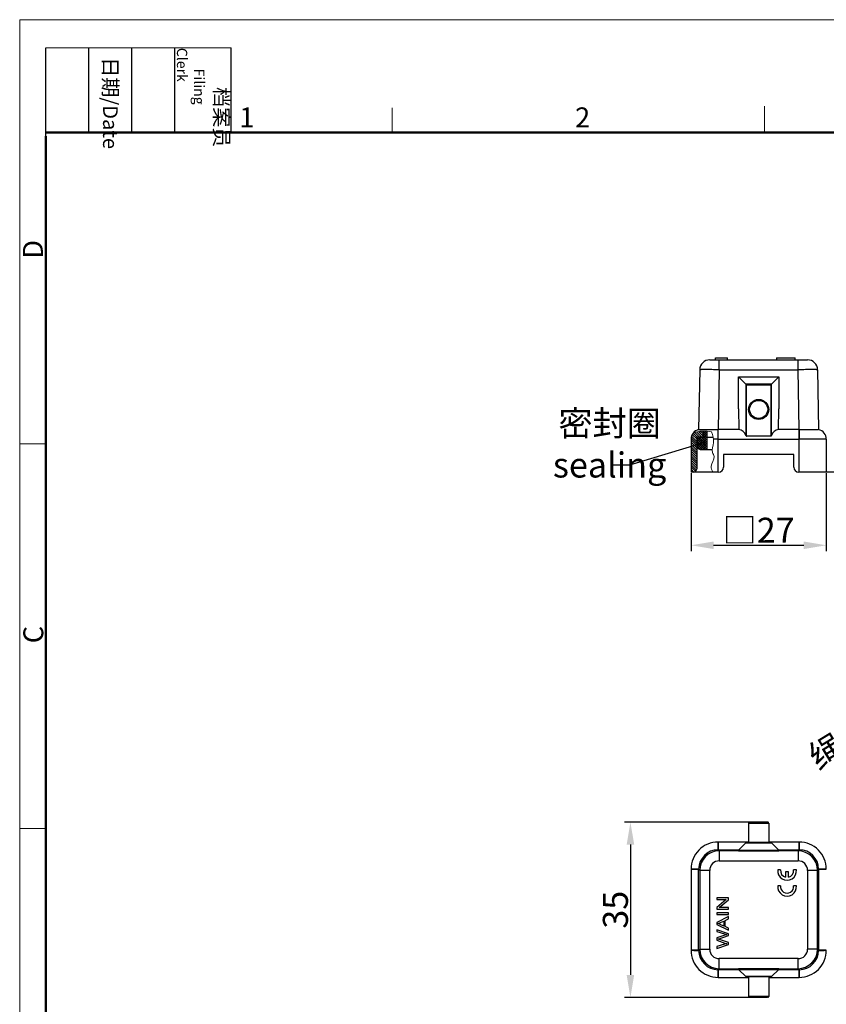
# Model space of a CAD drawing. Units: millimetres. Extents: x 1108 to 1553, y 418 to 733.
# Drawn here: x 1108 to 1269, y 537 to 733 of the extents above; entities that cross this region are included whole.
import ezdxf

# ---------------------------------------------------------------- set-up
doc = ezdxf.new("R2010")
doc.units = ezdxf.units.MM
doc.header["$LTSCALE"] = 65.395
doc.header["$PDMODE"] = 3
doc.header["$PDSIZE"] = 8
doc.layers.get('0').update_dxf_attribs({"linetype": 'CONTINUOUS', "lineweight": 30})
doc.layers.get('Defpoints').update_dxf_attribs({"linetype": 'CONTINUOUS'})
for name, color, linetype, lineweight in [('Dim', 3, 'CONTINUOUS', 15), ('HAT', 6, 'CONTINUOUS', 15), ('图框', 7, 'CONTINUOUS', 20)]:
    doc.layers.add(name, color=color, linetype=linetype, lineweight=lineweight)
doc.styles.add('Romans字体', font='romans.shx', dxfattribs={"width": 0.75})
doc.styles.get("Standard").update_dxf_attribs({"font": 'SIMFANG.TTF', "width": 0.75})
doc.dimstyles.new('01', dxfattribs={"dimtxt": 5, "dimasz": 4.5, "dimexe": 1.2, "dimexo": 0.2, "dimgap": 0.5, "dimtad": 1, "dimdsep": 46, "dimtxsty": 'Romans字体', "dimcen": 0, "dimclrd": 1, "dimclre": 6, "dimclrt": 4, "dimazin": 2, "dimtfac": 1, "dimtofl": 0, "dimtmove": 0, "dimatfit": 3, "dimfxl": 1, "dimtolj": 1, "dimtzin": 0, "dimarcsym": 0})

# ---------------------------------------------------------------- blocks, each defined once
blk = doc.blocks.new('A4图框-NEW')
at = {"layer": '图框', "color": 1, "lineweight": 18}
for q in [(833.41, 480.53), (1130.41, 690.53)]:
    blk.add_line((833.41, 690.53), q, dxfattribs=at)
at = {"layer": '图框', "lineweight": -3}
for p, q in [((836.91, 675.02), (836.91, 686.79)), ((842.62, 675.53), (842.62, 686.79)), ((848.33, 675.53), (848.33, 686.79)), ((854.05, 675.53), (854.05, 686.79)), ((861.54, 675.53), (861.54, 686.79)), ((836.91, 675.02), (836.91, 684.5)), ((842.62, 675.53), (842.62, 685.02)), ((848.33, 675.53), (848.33, 685.02)), ((854.05, 675.53), (854.05, 685.02))]:
    blk.add_line(p, q, dxfattribs=at)
at = {"layer": '图框', "lineweight": 18}
blk.add_line((836.91, 686.79), (861.54, 686.79), dxfattribs=at)
at = {"layer": '图框', "color": 6}
for p, q in [((882.95, 678.8), (882.95, 675.53)), ((932.48, 679.03), (932.48, 675.53)), ((836.91, 634.07), (833.41, 634.07)), ((836.91, 582.89), (833.41, 582.89))]:
    blk.add_line(p, q, dxfattribs=at)
at = {"layer": '图框', "lineweight": 50}
for p, q in [((836.91, 675.53), (1126.93, 675.53)), ((836.91, 484.02), (836.91, 675.02))]:
    blk.add_line(p, q, dxfattribs=at)
at = {"layer": '图框', "char_height": 1.959, "width": 11.2554, "attachment_point": 4, "rotation": 270}
for s, insert in [('\\pi2.66459;{\\fSimSun|b0|i0|c134|p2;档案员\\fFangSong_GB2312|b0|i0|c134|p49;\\H0.7x;\\P\\pi1.41587;\\Fromans|c134;Filing Clerk\\fFangSong_GB2312|b0|i0|c134|p49; }', (857.79, 686.79)), ('\\pi0.63465;{\\fSimSun|b0|i0|c134|p2;日期\\Fromans|c134;/Date}', (845.48, 686.79))]:
    blk.add_mtext(s, dxfattribs=dict(at, insert=insert))
at = {"layer": '图框', "color": 6, "char_height": 2.65, "width": 2.5579, "attachment_point": 1, "style": 'Romans字体'}
for s, insert in [('1', (862.63, 678.86)), ('2', (907.3, 678.86))]:
    blk.add_mtext(s, dxfattribs=dict(at, insert=insert))
at = {"layer": '图框', "color": 6, "char_height": 2.65, "width": 2.5579, "attachment_point": 1, "rotation": 90, "style": 'Romans字体'}
for s, insert in [('D', (833.85, 658.73)), ('C', (833.9, 607.55))]:
    blk.add_mtext(s, dxfattribs=dict(at, insert=insert))
blk = doc.blocks.new('*D4')
at = {"layer": 'Defpoints', "color": 0, "transparency": 16777216}
for p in [(1253.9, 573.1), (1229.75, 538.1), (1253.9, 538.1)]:
    blk.add_point(p, dxfattribs=at)
at = {"layer": 'Dim', "color": 6, "lineweight": -2, "transparency": 16777216}
for p, q in [((1253.7, 573.1), (1228.55, 573.1)), ((1253.7, 538.1), (1228.55, 538.1))]:
    blk.add_line(p, q, dxfattribs=at)
at = {"layer": 'Dim', "color": 1, "lineweight": -2, "transparency": 16777216}
blk.add_line((1229.75, 568.6), (1229.75, 542.6), dxfattribs=at)
at = {"layer": 'Dim', "color": 1, "transparency": 16777216}
for points in [[(1229, 568.6), (1230.5, 568.6), (1229.75, 573.1)], [(1229, 542.6), (1230.5, 542.6), (1229.75, 538.1)]]:
    blk.add_solid(points, dxfattribs=at)
at = {"layer": 'Dim', "color": 4, "transparency": 16777216, "insert": (1226.75, 555.6), "char_height": 5, "attachment_point": 5, "rotation": 90, "style": 'Romans字体'}
blk.add_mtext('\\A1;35', dxfattribs=at)
blk = doc.blocks.new('*D5')
at = {"layer": 'Defpoints', "color": 0, "transparency": 16777216}
for p in [(1306.54, 590.53), (1311.78, 581.97), (1277.93, 561.27)]:
    blk.add_point(p, dxfattribs=at)
at = {"layer": 'Dim', "color": 6, "lineweight": -2, "transparency": 16777216}
for p, q in [((1311.67, 582.14), (1305.92, 591.55)), ((1277.82, 561.44), (1272.07, 570.85))]:
    blk.add_line(p, q, dxfattribs=at)
at = {"layer": 'Dim', "color": 1, "lineweight": -2, "transparency": 16777216}
blk.add_line((1276.53, 572.18), (1302.7, 588.18), dxfattribs=at)
at = {"layer": 'Dim', "color": 1, "transparency": 16777216}
for points in [[(1302.31, 588.82), (1303.09, 587.54), (1306.54, 590.53)], [(1276.14, 572.82), (1276.92, 571.54), (1272.69, 569.83)]]:
    blk.add_solid(points, dxfattribs=at)
at = {"layer": 'Dim', "color": 4, "transparency": 16777216, "insert": (1285.21, 587.38), "char_height": 5, "attachment_point": 5, "rotation": 31.4447, "style": 'Romans字体'}
blk.add_mtext('\\A1;{\\f仿宋_GB2312|b0|i0|c134|p49;绳子长度}90\\PThe rope length', dxfattribs=at)
blk = doc.blocks.new('*D7')
at = {"layer": 'Defpoints', "color": 0, "transparency": 16777216}
for p in [(1241.84, 642.96), (1268.84, 642.96), (1268.84, 628.35)]:
    blk.add_point(p, dxfattribs=at)
at = {"layer": 'Dim', "color": 6, "lineweight": -2, "transparency": 16777216}
for p, q in [((1241.84, 642.76), (1241.84, 627.15)), ((1268.84, 642.76), (1268.84, 627.15))]:
    blk.add_line(p, q, dxfattribs=at)
at = {"layer": 'Dim', "color": 1, "lineweight": -2, "transparency": 16777216}
blk.add_line((1246.34, 628.35), (1264.34, 628.35), dxfattribs=at)
at = {"layer": 'Dim', "color": 1, "transparency": 16777216}
for points in [[(1246.34, 629.1), (1246.34, 627.6), (1241.84, 628.35)], [(1264.34, 629.1), (1264.34, 627.6), (1268.84, 628.35)]]:
    blk.add_solid(points, dxfattribs=at)
at = {"layer": 'Dim', "color": 4, "transparency": 16777216, "insert": (1255.34, 631.35), "char_height": 5, "attachment_point": 5, "style": 'Romans字体'}
blk.add_mtext('\\A1;{\\fFangSong_GB2312|b0|i0|c134|p49;□}27', dxfattribs=at)

msp = doc.modelspace()

# ---------------------------------------------------------------- hatches: boundary and pattern name
at = {"layer": 'HAT'}
h = msp.add_hatch(dxfattribs=at)
h.set_pattern_fill('ANSI37', color=256, scale=0.1, style=0)
h.set_pattern_definition([(315, (-1604.1069, 2046.35623), (-0.224506403, -0.224506403), []), (225, (-1604.1069, 2046.35623), (-0.224506403, 0.224506403), [])])
h.paths.add_polyline_path([(1245.086, 649.963), (1245.086, 651.139, 0.0325013), (1244.242, 651.156), (1244.236, 649.971), (1243.037, 649.963), (1243.037, 648.215, 0.4054378), (1243.811, 647.463), (1245.086, 647.463)])

# ---------------------------------------------------------------- linework, layer by layer
for p, q in [((1245.573, 665.363), (1265.101, 665.363)), ((1246.747, 665.449), (1246.747, 665.749)), ((1246.747, 665.749), (1249.109, 665.749)), ((1247.472, 663.398), (1247.472, 665.363)), ((1249.109, 665.449), (1249.109, 665.749)), ((1258.891, 665.749), (1262.641, 665.749)), ((1258.891, 665.749), (1258.891, 665.449)), ((1262.641, 665.749), (1262.644, 665.749)), ((1262.641, 665.449), (1262.641, 665.749)), ((1262.644, 665.449), (1262.644, 665.749)), ((1263.201, 663.398), (1263.201, 665.363)), ((1243.573, 663.398), (1243.365, 651.463)), ((1247.472, 663.398), (1247.264, 651.463)), ((1247.472, 663.398), (1263.201, 663.398)), ((1263.409, 651.463), (1263.201, 663.398)), ((1267.1, 663.398), (1267.309, 651.463)), ((1251.337, 655.592), (1251.337, 661.963)), ((1251.337, 661.963), (1252.778, 660.522)), ((1251.337, 661.963), (1259.337, 661.963)), ((1252.778, 660.522), (1252.778, 650.3)), ((1257.895, 660.522), (1252.778, 660.522)), ((1257.895, 660.522), (1259.337, 661.963)), ((1257.895, 650.3), (1257.895, 660.522)), ((1259.337, 661.963), (1259.337, 655.592)), ((1252.919, 650.144), (1252.919, 660.38)), ((1252.919, 660.38), (1257.754, 660.38)), ((1257.754, 660.38), (1257.754, 650.144)), ((1251.337, 655.592), (1251.409, 651.463)), ((1253.54, 655.564), (1253.34, 655.575)), ((1257.134, 655.362), (1257.333, 655.35)), ((1259.265, 651.463), (1259.337, 655.592)), ((1243.365, 651.463), (1247.232, 651.463)), ((1247.236, 642.963), (1247.232, 651.463)), ((1247.264, 649.519), (1247.264, 651.463)), ((1251.409, 651.463), (1247.264, 651.463)), ((1263.409, 651.463), (1259.265, 651.463)), ((1263.409, 651.463), (1263.409, 649.519)), ((1263.437, 642.963), (1263.441, 651.463)), ((1263.441, 651.463), (1267.309, 651.463)), ((1241.837, 649.519), (1241.837, 642.963)), ((1245.086, 647.463), (1245.086, 649.963)), ((1245.086, 649.963), (1246.25, 649.963)), ((1247.236, 649.519), (1246.327, 649.519)), ((1247.236, 649.519), (1263.437, 649.519)), ((1257.754, 650.144), (1252.919, 650.144)), ((1268.837, 649.519), (1263.437, 649.519)), ((1268.837, 649.519), (1268.837, 642.963)), ((1243.813, 647.463), (1246.057, 647.463)), ((1248.337, 646.463), (1248.337, 643.963)), ((1262.337, 646.463), (1248.337, 646.463)), ((1262.337, 643.963), (1262.337, 646.463)), ((1247.337, 642.963), (1241.837, 642.963)), ((1272.3, 642.963), (1263.337, 642.963)), ((1253.337, 572.902), (1253.337, 569.002)), ((1253.337, 572.902), (1257.335, 572.902)), ((1257.135, 573.102), (1253.538, 573.102)), ((1257.337, 572.902), (1257.337, 569.002)), ((1253.337, 569.102), (1247.236, 569.102)), ((1247.264, 567.574), (1247.264, 569.102)), ((1252.778, 568.944), (1251.337, 567.502)), ((1252.778, 568.944), (1257.895, 568.944)), ((1257.754, 569.002), (1252.919, 569.002)), ((1263.437, 569.102), (1257.337, 569.102)), ((1259.337, 567.502), (1257.895, 568.944)), ((1263.409, 569.102), (1263.409, 567.574)), ((1247.264, 567.574), (1247.472, 567.366)), ((1247.264, 567.574), (1251.409, 567.574)), ((1247.472, 567.366), (1247.472, 565.366)), ((1263.201, 567.366), (1247.472, 567.366)), ((1251.337, 567.502), (1251.337, 567.391)), ((1251.337, 567.502), (1259.337, 567.502)), ((1251.337, 567.391), (1259.337, 567.391)), ((1259.265, 567.574), (1263.409, 567.574)), ((1259.337, 567.502), (1259.337, 567.391)), ((1263.201, 567.366), (1263.409, 567.574)), ((1263.201, 567.366), (1263.201, 565.366)), ((1247.472, 565.366), (1263.201, 565.366)), ((1241.837, 563.703), (1241.837, 547.502)), ((1241.837, 563.675), (1243.365, 563.675)), ((1243.365, 547.53), (1243.365, 563.675)), ((1243.573, 563.467), (1243.365, 563.675)), ((1243.573, 563.467), (1243.573, 547.738)), ((1245.573, 563.467), (1243.573, 563.467)), ((1245.573, 547.738), (1245.573, 563.467)), ((1259.715, 563.582), (1259.143, 563.582)), ((1260.723, 563.195), (1260.723, 562.105)), ((1261.29, 563.195), (1260.723, 563.195)), ((1261.29, 562.104), (1261.29, 563.195)), ((1262.87, 563.582), (1262.304, 563.582)), ((1265.101, 563.467), (1265.101, 547.738)), ((1267.1, 563.467), (1265.101, 563.467)), ((1267.309, 563.675), (1267.1, 563.467)), ((1267.1, 547.738), (1267.1, 563.467)), ((1267.309, 563.675), (1267.309, 547.53)), ((1267.309, 563.675), (1268.837, 563.675)), ((1259.712, 560.401), (1259.139, 560.401)), ((1262.867, 560.401), (1262.301, 560.401)), ((1249.346, 557.987), (1246.984, 557.987)), ((1246.984, 557.987), (1246.984, 557.616)), ((1246.984, 557.616), (1248.839, 557.616)), ((1248.839, 557.616), (1246.984, 556.081)), ((1247.49, 556.055), (1249.346, 557.59)), ((1249.346, 557.59), (1249.346, 557.987)), ((1246.984, 556.081), (1246.984, 555.684)), ((1246.984, 555.684), (1249.346, 555.684)), ((1246.984, 555.006), (1246.984, 554.619)), ((1249.346, 555.006), (1246.984, 555.006)), ((1246.984, 554.619), (1249.346, 554.619)), ((1249.346, 556.055), (1247.49, 556.055)), ((1249.346, 555.684), (1249.346, 556.055)), ((1249.346, 554.619), (1249.346, 555.006)), ((1249.346, 554.244), (1246.984, 553.053)), ((1246.984, 553.053), (1246.984, 552.636)), ((1246.984, 552.636), (1249.346, 551.513)), ((1248.381, 552.352), (1247.683, 552.676)), ((1247.722, 553.036), (1248.381, 553.343)), ((1248.381, 553.343), (1248.381, 552.352)), ((1248.636, 553.465), (1249.346, 553.804)), ((1248.636, 552.243), (1248.636, 553.465)), ((1249.346, 553.804), (1249.346, 554.244)), ((1249.346, 550.819), (1246.984, 551.621)), ((1246.984, 551.621), (1246.984, 551.232)), ((1248.185, 550.401), (1246.984, 549.98)), ((1249.346, 551.924), (1248.636, 552.243)), ((1249.346, 551.513), (1249.346, 551.924)), ((1249.346, 550.446), (1249.346, 550.819)), ((1246.984, 549.98), (1246.984, 549.513)), ((1246.984, 549.513), (1248.584, 548.955)), ((1248.537, 548.705), (1246.984, 548.259)), ((1246.984, 547.862), (1249.346, 548.638)), ((1249.346, 548.638), (1249.346, 549.033)), ((1243.365, 547.53), (1241.837, 547.53)), ((1243.365, 547.53), (1243.573, 547.738)), ((1243.573, 547.738), (1245.573, 547.738)), ((1246.984, 548.259), (1246.984, 547.862)), ((1267.1, 547.738), (1265.101, 547.738)), ((1267.1, 547.738), (1267.309, 547.53)), ((1268.837, 547.53), (1267.309, 547.53)), ((1247.472, 543.839), (1247.472, 545.838)), ((1263.201, 545.838), (1247.472, 545.838)), ((1263.201, 543.839), (1263.201, 545.838)), ((1247.472, 543.839), (1247.264, 543.63)), ((1247.264, 542.102), (1247.264, 543.63)), ((1251.409, 543.63), (1247.264, 543.63)), ((1247.472, 543.839), (1263.201, 543.839)), ((1251.337, 543.702), (1251.337, 543.813)), ((1259.337, 543.813), (1251.337, 543.813)), ((1251.337, 543.702), (1252.778, 542.261)), ((1251.337, 543.702), (1259.337, 543.702)), ((1257.895, 542.261), (1259.337, 543.702)), ((1263.409, 543.63), (1259.265, 543.63)), ((1259.337, 543.813), (1259.337, 543.702)), ((1263.409, 543.63), (1263.201, 543.839)), ((1263.409, 543.63), (1263.409, 542.102)), ((1247.236, 542.102), (1253.337, 542.102)), ((1257.895, 542.261), (1252.778, 542.261)), ((1257.754, 542.202), (1252.919, 542.202)), ((1253.337, 542.202), (1253.337, 538.302)), ((1257.337, 542.202), (1257.337, 538.302)), ((1257.337, 542.102), (1263.437, 542.102)), ((1257.337, 538.302), (1253.34, 538.302)), ((1257.134, 538.102), (1253.54, 538.102))]:
    msp.add_line(p, q)
at = {"color": 0, "linetype": 'Continuous', "lineweight": 30}
for p, q in [((1244.236, 649.971), (1244.242, 651.156)), ((1244.236, 649.971), (1243.037, 649.963)), ((1243.037, 643.654), (1243.037, 649.963))]:
    msp.add_line(p, q, dxfattribs=at)
for points in [[(1247.232, 552.831), (1247.483, 552.929), (1247.722, 553.036)], [(1247.683, 552.676), (1247.432, 552.774), (1247.232, 552.831)], [(1246.984, 551.232), (1248.507, 550.774)], [(1247.269, 549.739), (1249.346, 550.446)], [(1249.016, 550.628), (1248.572, 550.524), (1248.185, 550.401)], [(1248.507, 550.774), (1248.816, 550.682), (1249.016, 550.628)], [(1247.547, 549.653), (1247.404, 549.699), (1247.269, 549.739)], [(1249.346, 549.033), (1247.547, 549.653)], [(1249.016, 548.827), (1248.759, 548.766), (1248.537, 548.705)], [(1248.584, 548.955), (1249.016, 548.827)]]:
    msp.add_lwpolyline(points)
for radius in [2, 1.8]:
    msp.add_circle((1255.337, 655.463), radius)
for centre, radius, start, end in [((1245.573, 663.363), 2, 90.00009, 178.99999), ((1265.101, 663.363), 2, 0.99997, 89.99991), ((1309.821, 717.423), 80.571, 224.92889, 225.07111), ((1314.797, 603.478), 80.571, 134.92889, 135.07111), ((1243.837, 649.519), 2, 103.64878, 179.99956), ((1247.248, 667.457), 15.994, 269.94326, 270.05711), ((1263.425, 667.457), 15.994, 269.94251, 270.05615), ((1266.837, 649.519), 2, 0.00045, 76.35122), ((1243.811, 648.238), 0.775, 180, 270.09185), ((1242.191, 643.811), 0.86, 279.47244, 349.46621), ((1247.337, 643.963), 1, 270, 0), ((1263.337, 643.963), 1, 180, 270), ((1253.537, 572.902), 0.2, 90.00002, 180), ((1257.135, 572.902), 0.2, 359.95715, 89.99782), ((1247.236, 563.703), 5.399, 89.99752, 180.00248), ((1252.919, 568.802), 0.2, 90, 135), ((1257.754, 568.802), 0.2, 45, 90), ((1263.437, 563.703), 5.399, 359.99752, 90.00248), ((1247.264, 563.675), 3.899, 90.46256, 179.53649), ((1247.473, 563.466), 3.9, 90.00904, 179.9914), ((1247.264, 563.69), 3.884, 89.99899, 90.46642), ((1263.2, 563.466), 3.9, 0.00852, 89.99096), ((1263.409, 563.69), 3.884, 89.53258, 90.001), ((1263.41, 563.675), 3.899, 0.46256, 89.53646), ((1247.472, 563.467), 1.9, 89.99634, 180.00359), ((1263.201, 563.467), 1.9, 359.99634, 90.00359), ((1247.249, 563.675), 3.884, 179.53261, 180.00144), ((1261.006, 563.377), 1.875, 173.72504, 6.27496), ((1261.01, 563.383), 1.31, 171.27931, 257.33632), ((1261.01, 563.383), 1.31, 282.35664, 8.72069), ((1263.425, 563.675), 3.884, 359.99847, 0.46642), ((1261.003, 560.196), 1.875, 173.72504, 6.27496), ((1261.006, 560.202), 1.31, 171.27931, 8.72069), ((1247.236, 547.501), 5.399, 179.99752, 270.00248), ((1247.249, 547.53), 3.884, 179.99847, 180.46642), ((1247.264, 547.529), 3.899, 180.46256, 269.53646), ((1247.473, 547.739), 3.9, 180.00852, 269.9914), ((1247.472, 547.738), 1.9, 179.99633, 270.00359), ((1263.2, 547.739), 3.9, 270.00852, 359.9914), ((1263.201, 547.738), 1.9, 269.99633, 0.00359), ((1263.437, 547.501), 5.399, 269.99752, 0.00248), ((1263.41, 547.529), 3.899, 270.46256, 359.53646), ((1263.425, 547.53), 3.884, 359.53258, 0.00144), ((1247.264, 547.514), 3.884, 269.53258, 270.00144), ((1263.409, 547.514), 3.884, 269.99847, 270.46642), ((1252.919, 542.402), 0.2, 225, 270), ((1257.754, 542.402), 0.2, 270, 315), ((1253.54, 538.302), 0.2, 179.93422, 269.97495), ((1257.137, 538.302), 0.2, 269.99777, 0)]:
    msp.add_arc(centre, radius, start, end)
for centre, major_axis, start_param, end_param in [((1250.937, 649.519), (2, 0), 0.4008986, 1.3325118), ((1259.737, 649.519), (0, 2), 0.2382845, 1.1698977)]:
    msp.add_ellipse(centre, major_axis=major_axis, ratio=1, start_param=start_param, end_param=end_param)
for points, knots in [([(1247.472, 663.398), (1247.219, 663.4), (1246.721, 663.404), (1245.999, 663.408), (1245.428, 663.411), (1245.007, 663.411), (1244.724, 663.412), (1244.468, 663.412), (1244.241, 663.411), (1244.045, 663.41), (1243.882, 663.408), (1243.767, 663.407), (1243.693, 663.405), (1243.651, 663.404), (1243.619, 663.402), (1243.594, 663.402), (1243.583, 663.399), (1243.573, 663.4), (1243.573, 663.398)], [0, 0, 0, 0, 0.1950328, 0.3826141, 0.5554484, 0.6342637, 0.7069609, 0.7728578, 0.8313047, 0.8817568, 0.9237153, 0.9567826, 0.969884, 0.9806465, 0.9890459, 0.9950706, 0.9987131, 1, 1, 1, 1]), ([(1267.1, 663.398), (1267.1, 663.4), (1267.091, 663.399), (1267.08, 663.402), (1267.054, 663.402), (1267.023, 663.404), (1266.98, 663.405), (1266.906, 663.407), (1266.792, 663.408), (1266.629, 663.41), (1266.433, 663.411), (1266.205, 663.412), (1265.949, 663.412), (1265.667, 663.411), (1265.245, 663.411), (1264.674, 663.408), (1263.952, 663.404), (1263.454, 663.4), (1263.201, 663.398)], [0, 0, 0, 0, 0.0012868, 0.0049292, 0.0109537, 0.0193531, 0.0301154, 0.0432168, 0.076284, 0.1182425, 0.1686945, 0.2271414, 0.2930384, 0.3657356, 0.4445509, 0.6173854, 0.804967, 1, 1, 1, 1]), ([(1252.778, 650.3), (1252.792, 650.267), (1252.822, 650.205), (1252.883, 650.144), (1252.919, 650.144)], [0, 0, 0, 0, 0.4974329, 1, 1, 1, 1]), ([(1257.895, 650.3), (1257.881, 650.267), (1257.851, 650.205), (1257.79, 650.144), (1257.754, 650.144)], [0, 0, 0, 0, 0.4973769, 1, 1, 1, 1]), ([(1247.235, 569.032), (1247.235, 568.963), (1247.233, 568.477), (1247.232, 567.991), (1247.232, 567.574)], [0, 0, 0, 0, 0.1418007, 1, 1, 1, 1]), ([(1247.236, 569.102), (1247.235, 569.102), (1247.237, 569.097), (1247.235, 569.092), (1247.236, 569.079), (1247.235, 569.06), (1247.235, 569.042), (1247.235, 569.032)], [0, 0, 0, 0, 0.063177, 0.141814, 0.2516406, 0.5642959, 1, 1, 1, 1]), ([(1263.441, 567.574), (1263.441, 567.679), (1263.441, 567.883), (1263.441, 568.174), (1263.44, 568.435), (1263.44, 568.631), (1263.439, 568.768), (1263.439, 568.854), (1263.439, 568.927), (1263.439, 568.988), (1263.438, 569.036), (1263.438, 569.067), (1263.438, 569.085), (1263.438, 569.095), (1263.437, 569.099), (1263.438, 569.102), (1263.437, 569.102)], [0, 0, 0, 0, 0.2064759, 0.3989647, 0.5716561, 0.7199864, 0.783738, 0.8399035, 0.8880925, 0.9280017, 0.9593323, 0.9818508, 0.9897683, 0.9954404, 0.9988544, 1, 1, 1, 1]), ([(1243.365, 563.707), (1243.26, 563.707), (1243.056, 563.707), (1242.765, 563.706), (1242.504, 563.706), (1242.308, 563.705), (1242.171, 563.705), (1242.085, 563.705), (1242.012, 563.705), (1241.951, 563.704), (1241.903, 563.704), (1241.872, 563.704), (1241.854, 563.703), (1241.844, 563.704), (1241.84, 563.702), (1241.837, 563.703), (1241.837, 563.703)], [0, 0, 0, 0, 0.2064759, 0.3989647, 0.5716561, 0.7199864, 0.783738, 0.8399035, 0.8880925, 0.9280017, 0.9593323, 0.9818508, 0.9897683, 0.9954404, 0.9988544, 1, 1, 1, 1]), ([(1268.766, 563.704), (1268.697, 563.704), (1268.211, 563.706), (1267.726, 563.707), (1267.309, 563.707)], [0, 0, 0, 0, 0.1418007, 1, 1, 1, 1]), ([(1268.837, 563.703), (1268.837, 563.704), (1268.831, 563.702), (1268.826, 563.704), (1268.814, 563.703), (1268.794, 563.704), (1268.777, 563.704), (1268.766, 563.704)], [0, 0, 0, 0, 0.063177, 0.141814, 0.2516406, 0.5642959, 1, 1, 1, 1]), ([(1241.837, 547.502), (1241.837, 547.5), (1241.842, 547.502), (1241.847, 547.501), (1241.859, 547.501), (1241.879, 547.501), (1241.897, 547.501), (1241.907, 547.501)], [0, 0, 0, 0, 0.063177, 0.141814, 0.2516406, 0.5642959, 1, 1, 1, 1]), ([(1241.907, 547.501), (1241.976, 547.5), (1242.462, 547.498), (1242.948, 547.498), (1243.365, 547.498)], [0, 0, 0, 0, 0.1418007, 1, 1, 1, 1]), ([(1267.309, 547.498), (1267.414, 547.498), (1267.617, 547.498), (1267.908, 547.498), (1268.17, 547.499), (1268.366, 547.499), (1268.502, 547.499), (1268.588, 547.5), (1268.661, 547.5), (1268.722, 547.5), (1268.77, 547.501), (1268.802, 547.501), (1268.82, 547.501), (1268.829, 547.501), (1268.833, 547.502), (1268.837, 547.501), (1268.837, 547.502)], [0, 0, 0, 0, 0.2064759, 0.3989647, 0.5716561, 0.7199864, 0.783738, 0.8399035, 0.8880925, 0.9280017, 0.9593323, 0.9818508, 0.9897683, 0.9954404, 0.9988544, 1, 1, 1, 1]), ([(1247.232, 543.63), (1247.232, 543.525), (1247.232, 543.322), (1247.233, 543.031), (1247.233, 542.769), (1247.233, 542.573), (1247.234, 542.437), (1247.234, 542.351), (1247.234, 542.278), (1247.235, 542.217), (1247.235, 542.169), (1247.235, 542.137), (1247.236, 542.119), (1247.235, 542.11), (1247.237, 542.106), (1247.235, 542.102), (1247.236, 542.102)], [0, 0, 0, 0, 0.2064759, 0.3989647, 0.5716561, 0.7199864, 0.783738, 0.8399035, 0.8880925, 0.9280017, 0.9593323, 0.9818508, 0.9897683, 0.9954404, 0.9988544, 1, 1, 1, 1]), ([(1263.438, 542.173), (1263.439, 542.242), (1263.441, 542.727), (1263.441, 543.213), (1263.441, 543.63)], [0, 0, 0, 0, 0.1418007, 1, 1, 1, 1]), ([(1263.437, 542.102), (1263.439, 542.102), (1263.437, 542.108), (1263.438, 542.113), (1263.438, 542.125), (1263.438, 542.145), (1263.438, 542.162), (1263.438, 542.173)], [0, 0, 0, 0, 0.063177, 0.141814, 0.2516406, 0.5642959, 1, 1, 1, 1])]:
    msp.add_open_spline(points, degree=3, knots=knots)
at = {"layer": 'Dim'}
msp.add_line((1245.086, 649.963), (1245.086, 651.139), dxfattribs=at)
msp.add_arc((1244.53, 644.657), 6.505, 77.49383, 110.38177, dxfattribs=at)
msp.add_open_spline([(1245.939, 651.008), (1246.177, 650.298), (1246.631, 648.942), (1245.754, 647.194), (1246.878, 645.725), (1245.486, 644.391), (1245.983, 643.351), (1246.168, 642.963)], degree=3, knots=[0, 0, 0, 0, 2.1897689, 4.1821996, 5.0616958, 7.0959484, 8.3096495, 8.3096495, 8.3096495, 8.3096495], dxfattribs=at)
at = {"layer": 'HAT'}
for p, q in [((1242.26, 650.75), (1243.047, 649.963)), ((1242.591, 650.867), (1243.49, 649.969)), ((1242.942, 650.966), (1243.938, 649.969)), ((1243.309, 651.047), (1244.237, 650.12)), ((1243.697, 651.109), (1244.239, 650.567)), ((1244.106, 651.149), (1244.241, 651.014)), ((1241.837, 649.377), (1243.037, 648.177)), ((1241.837, 648.928), (1243.037, 647.728)), ((1241.857, 649.805), (1243.037, 648.626)), ((1241.95, 650.162), (1243.15, 648.962)), ((1242.082, 650.479), (1243.037, 649.524)), ((1241.837, 648.479), (1243.037, 647.279)), ((1241.837, 648.03), (1243.037, 646.83)), ((1241.837, 647.581), (1243.037, 646.381)), ((1241.837, 647.132), (1243.037, 645.932)), ((1241.837, 646.683), (1243.037, 645.483)), ((1241.837, 646.234), (1243.037, 645.034)), ((1241.837, 645.785), (1243.037, 644.585)), ((1241.837, 645.336), (1243.037, 644.136)), ((1241.837, 644.887), (1243.037, 643.687)), ((1241.837, 644.438), (1242.92, 643.355)), ((1241.837, 643.989), (1242.704, 643.121)), ((1241.837, 643.54), (1242.4, 642.977)), ((1241.837, 643.091), (1241.965, 642.963))]:
    msp.add_line(p, q, dxfattribs=at)

# ---------------------------------------------------------------- block references
at = {"layer": 'Dim', "xscale": 1.5, "yscale": 1.5, "zscale": 1.5}
msp.add_blockref('A4图框-NEW', (-142.242, -302.535), dxfattribs=at)

# ---------------------------------------------------------------- texts
at = {"layer": 'Dim', "color": 4, "insert": (1225.597, 641.877), "char_height": 5, "attachment_point": 8, "style": 'Romans字体'}
msp.add_mtext('{\\f仿宋_GB2312|b0|i0|c134|p49;密封圈}\\Psealing', dxfattribs=at)

# ---------------------------------------------------------------- dimensions: what is measured, and where the dimension line sits
at = {"layer": 'Dim'}
dim = msp.add_linear_dim(base=(1268.837, 628.349), p1=(1241.837, 642.963), p2=(1268.837, 642.963), text='{\\fFangSong_GB2312|b0|i0|c134|p49;□}<>', dimstyle='01', dxfattribs=at)
dim.commit()
dim.dimension.update_dxf_attribs({"geometry": '*D7', "text_midpoint": (1255.337, 631.349)})
dim = msp.add_linear_dim(base=(1306.542, 590.528), p1=(1277.927, 561.271), p2=(1311.776, 581.969), angle=31.44471, text='{\\f仿宋_GB2312|b0|i0|c134|p49;绳子长度}90\\PThe rope length', dimstyle='01', dxfattribs=at)
dim.commit()
dim.dimension.update_dxf_attribs({"geometry": '*D5', "text_midpoint": (1289.617, 580.179), "dimtype": 161})
dim = msp.add_linear_dim(base=(1229.745, 538.102), p1=(1253.904, 573.102), p2=(1253.904, 538.102), angle=90, dimstyle='01', dxfattribs=at)
dim.commit()
dim.dimension.update_dxf_attribs({"geometry": '*D4', "text_midpoint": (1226.745, 555.602)})

# ---------------------------------------------------------------- leaders
at = {"layer": 'Dim', "annotation_type": 0, "has_hookline": 1, "hookline_direction": 1, "text_width": 18.036}
msp.add_leader([(1244.334, 648.815), (1229.59, 644.377), (1226.097, 644.377)], dimstyle='01', override={"dimasz": 2, "dimgap": 0.5, "dimtad": 0, "dimldrblk": 'DotSmall'}, dxfattribs=at)

doc.saveas('drawing.dxf')
